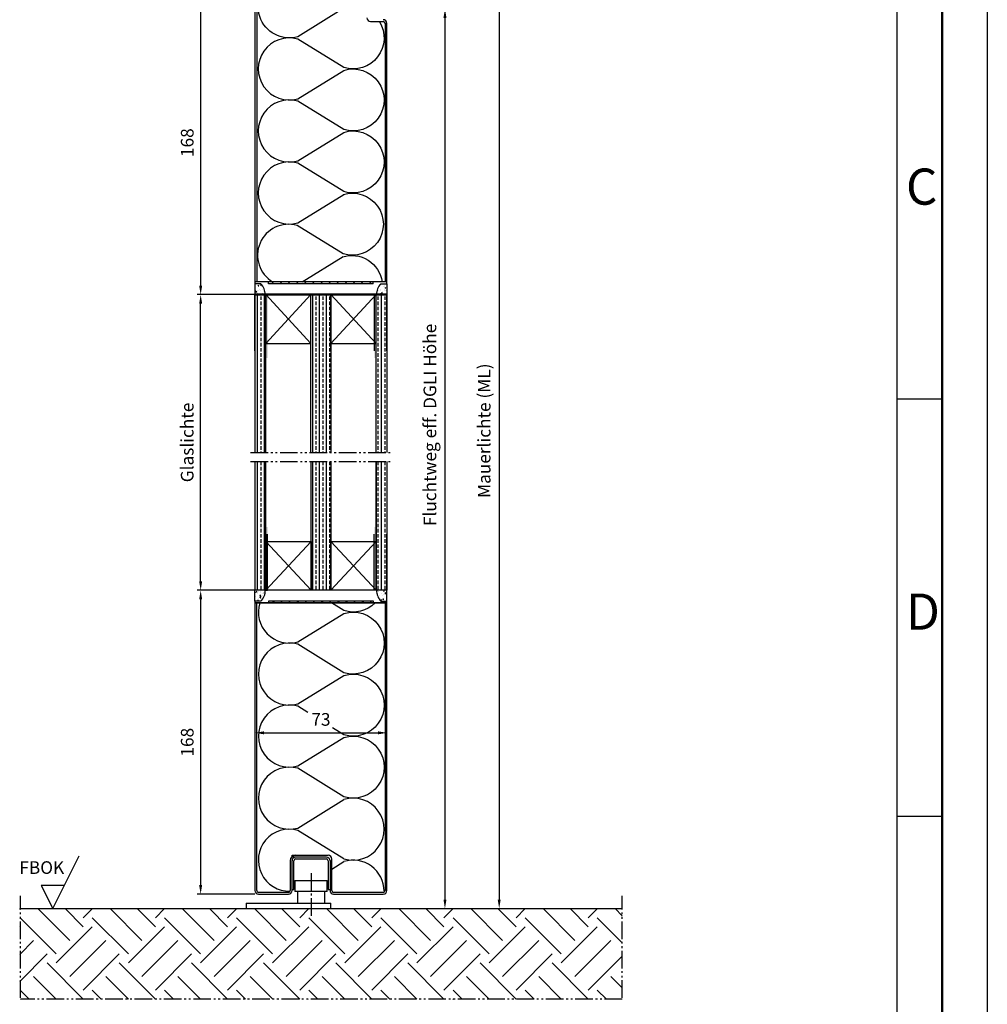
# Model space of a CAD drawing. Units: millimetres. Extents: x 9016 to 11116, y 12355 to 13840.
# Drawn here: x 10580 to 11116, y 12763 to 13307 of the extents above; entities that cross this region are included whole.
import ezdxf

# ---------------------------------------------------------------- set-up
doc = ezdxf.new("R2010")
doc.units = ezdxf.units.MM
doc.linetypes.add('gen4a', pattern=[16.25, 9.75, -1.5, 1, -1.5, 1, -1.5])
doc.linetypes.add('gen7', pattern=[13.75, 9.75, -1.5, 1, -1.5])
doc.layers.get('0').update_dxf_attribs({"lineweight": 50})
for name, color, linetype, lineweight in [('0AL Kontur', 30, 'Continuous', 30), ('5', 3, 'Continuous', 25), ('7', 4, 'gen7', 25), ('8', 1, 'Continuous', 25), ('BOR', 7, 'Continuous', 50)]:
    doc.layers.add(name, color=color, linetype=linetype, lineweight=lineweight)
doc.layers.add('BRUCH', color=9, linetype='gen4a')
doc.layers.add('MAUER', color=8, linetype='Continuous')
doc.styles.get("Standard").update_dxf_attribs({"font": 'ISOCP.SHX'})
doc.styles.add('Univia', font='UniviaPro-Regular.ttf')
doc.dimstyles.new('AM_DIN$0', dxfattribs={"dimtxt": 3.5, "dimasz": 2.5, "dimexe": 1, "dimexo": 1, "dimgap": 1.5, "dimtad": 1, "dimdsep": 46, "dimtxsty": 'Standard', "dimcen": 0, "dimclrd": 256, "dimclre": 256, "dimclrt": 2, "dimadec": 0, "dimazin": 2, "dimtp": 0.1, "dimtm": 0.1, "dimtfac": 0.71, "dimtmove": 0, "dimatfit": 3, "dimfxl": 1, "dimlwd": -1, "dimlwe": -1, "dimarcsym": 0})

# ---------------------------------------------------------------- blocks, each defined once
blk = doc.blocks.new('GEN_A3')
blk.add_line((415, 292), (415, 5))
at = {"layer": 'BOR', "color": 1, "lineweight": 25}
for p, q in [((420, 297), (420, 0)), ((410, 287), (410, 5)), ((415, 148.498), (410, 148.498)), ((415, 102.332), (410, 102.332))]:
    blk.add_line(p, q, dxfattribs=at)
for s, p in [('C', (411, 170)), ('D', (411, 123))]:
    blk.add_text(s, height=4, dxfattribs=at).set_placement(p)
blk = doc.blocks.new('*D255')
at = {"layer": '5', "transparency": 16777216}
blk.add_line((10715.39, 12912.93), (10778.39, 12912.93), dxfattribs=at)
for points in [[(10715.39, 12913.77), (10715.39, 12912.1), (10710.39, 12912.93)], [(10778.39, 12913.77), (10778.39, 12912.1), (10783.39, 12912.93)]]:
    blk.add_solid(points, dxfattribs=at)
at = {"layer": 'Defpoints', "color": 0, "transparency": 16777216}
for p in [(10710.39, 12912.93), (10783.39, 12912.93), (10783.39, 12912.93)]:
    blk.add_point(p, dxfattribs=at)
at = {"layer": '5', "color": 2, "transparency": 16777216, "insert": (10746.89, 12919.46), "char_height": 7, "attachment_point": 5, "style": 'Univia'}
blk.add_mtext('73', dxfattribs=at)
blk = doc.blocks.new('*D248')
at = {"layer": '5', "transparency": 16777216}
for p, q in [((10784.94, 13313.24), (10817.49, 13313.24)), ((10815.49, 13308.24), (10815.49, 12820.74))]:
    blk.add_line(p, q, dxfattribs=at)
for points in [[(10814.66, 13308.24), (10816.32, 13308.24), (10815.49, 13313.24)], [(10814.66, 12820.74), (10816.32, 12820.74), (10815.49, 12815.74)]]:
    blk.add_solid(points, dxfattribs=at)
at = {"layer": 'Defpoints', "color": 0, "transparency": 16777216}
for p in [(10782.94, 13313.24), (10815.49, 12815.74), (10815.49, 12815.74)]:
    blk.add_point(p, dxfattribs=at)
at = {"layer": '5', "color": 2, "transparency": 16777216, "insert": (10808.07, 13083.18), "char_height": 7, "attachment_point": 5, "rotation": 90, "style": 'Univia'}
blk.add_mtext('Fluchtweg eff. DGLI Höhe', dxfattribs=at)
blk = doc.blocks.new('*D249')
at = {"layer": '5', "transparency": 16777216}
for p, q in [((10715.39, 12991.74), (10678.34, 12991.74)), ((10680.34, 12986.74), (10680.34, 12828.74)), ((10710.26, 12823.74), (10678.34, 12823.74))]:
    blk.add_line(p, q, dxfattribs=at)
for points in [[(10679.51, 12986.74), (10681.17, 12986.74), (10680.34, 12991.74)], [(10679.51, 12828.74), (10681.17, 12828.74), (10680.34, 12823.74)]]:
    blk.add_solid(points, dxfattribs=at)
at = {"layer": 'Defpoints', "color": 0, "transparency": 16777216}
for p in [(10717.39, 12991.74), (10680.34, 12823.74), (10712.26, 12823.74)]:
    blk.add_point(p, dxfattribs=at)
at = {"layer": '5', "color": 2, "transparency": 16777216, "insert": (10673.82, 12907.74), "char_height": 7, "attachment_point": 5, "rotation": 90, "style": 'Univia'}
blk.add_mtext('168', dxfattribs=at)
blk = doc.blocks.new('*D250')
at = {"layer": '5', "transparency": 16777216}
for p, q in [((10691.36, 13344.24), (10847.49, 13344.24)), ((10845.49, 13339.24), (10845.49, 12820.74))]:
    blk.add_line(p, q, dxfattribs=at)
for points in [[(10844.66, 13339.24), (10846.32, 13339.24), (10845.49, 13344.24)], [(10844.66, 12820.74), (10846.32, 12820.74), (10845.49, 12815.74)]]:
    blk.add_solid(points, dxfattribs=at)
at = {"layer": 'Defpoints', "color": 0, "transparency": 16777216}
for p in [(10689.36, 13344.24), (10845.49, 12815.74), (10845.49, 12815.74)]:
    blk.add_point(p, dxfattribs=at)
at = {"layer": '5', "color": 2, "transparency": 16777216, "insert": (10838.08, 13079.99), "char_height": 7, "attachment_point": 5, "rotation": 90, "style": 'Univia'}
blk.add_mtext('Mauerlichte (ML)', dxfattribs=at)
blk = doc.blocks.new('*D253')
at = {"layer": '5', "transparency": 16777216}
for p, q in [((10716.2, 13155.24), (10678.34, 13155.24)), ((10680.34, 12996.74), (10680.34, 13150.24)), ((10715.39, 12991.74), (10678.34, 12991.74))]:
    blk.add_line(p, q, dxfattribs=at)
for points in [[(10679.51, 13150.24), (10681.17, 13150.24), (10680.34, 13155.24)], [(10679.51, 12996.74), (10681.17, 12996.74), (10680.34, 12991.74)]]:
    blk.add_solid(points, dxfattribs=at)
at = {"layer": 'Defpoints', "color": 0, "transparency": 16777216}
for p in [(10680.34, 13155.24), (10718.2, 13155.24), (10717.39, 12991.74)]:
    blk.add_point(p, dxfattribs=at)
at = {"layer": '5', "color": 2, "transparency": 16777216, "insert": (10673.8, 13073.49), "char_height": 7, "attachment_point": 5, "rotation": 90, "style": 'Univia'}
blk.add_mtext('Glaslichte', dxfattribs=at)
blk = doc.blocks.new('*D254')
at = {"layer": '5', "transparency": 16777216}
for p, q in [((10732.4, 13323.24), (10678.34, 13323.24)), ((10680.34, 13318.24), (10680.34, 13160.24)), ((10716.2, 13155.24), (10678.34, 13155.24))]:
    blk.add_line(p, q, dxfattribs=at)
for points in [[(10679.51, 13318.24), (10681.17, 13318.24), (10680.34, 13323.24)], [(10679.51, 13160.24), (10681.17, 13160.24), (10680.34, 13155.24)]]:
    blk.add_solid(points, dxfattribs=at)
at = {"layer": 'Defpoints', "color": 0, "transparency": 16777216}
for p in [(10734.4, 13323.24), (10680.34, 13155.24), (10718.2, 13155.24)]:
    blk.add_point(p, dxfattribs=at)
at = {"layer": '5', "color": 2, "transparency": 16777216, "insert": (10673.82, 13239.24), "char_height": 7, "attachment_point": 5, "rotation": 90, "style": 'Univia'}
blk.add_mtext('168', dxfattribs=at)

msp = doc.modelspace()

# ---------------------------------------------------------------- hatches: boundary and pattern name
at = {"layer": '8'}
h = msp.add_hatch(dxfattribs=at)
h.set_pattern_fill('ANSI31', color=256, scale=0.999999, angle=-180)
h.set_pattern_definition([(225, (17130.7994, 14682.5628), (2.2450618, -2.2450618), [])])
h.paths.add_polyline_path([(10717.842, 13161.235), (10775.842, 13161.235), (10775.842, 13162.235), (10717.842, 13162.235)])
h = msp.add_hatch(dxfattribs=at)
h.set_pattern_fill('ANSI33', color=256, scale=0.599999, angle=45, style=0)
h.set_pattern_definition([(90, (-57208.944, 64396.792), (-3.80999619, 9e-16), []), (90, (-57207.039, 64398.697), (-3.80999619, 9e-16), [1.9049981, -0.95249905])])
h.paths.add_polyline_path([(10777.372, 13067.946), (10783.368, 13067.946), (10783.544, 13155.235), (10777.548, 13155.235)])
h.paths.add_polyline_path([(10741.242, 13067.946), (10752.242, 13067.946), (10752.342, 13155.235), (10741.342, 13155.235)])
h.paths.add_polyline_path([(10710.342, 13067.946), (10716.337, 13067.946), (10716.337, 13155.235), (10710.342, 13155.235)])
h.paths.add_polyline_path([(10752.242, 13062.946), (10741.242, 13062.946), (10741.342, 12991.736), (10752.342, 12991.736)])
h.paths.add_polyline_path([(10783.349, 13062.946), (10777.354, 13062.946), (10777.396, 12991.736), (10783.392, 12991.736)])
h.paths.add_polyline_path([(10716.366, 13062.946), (10710.342, 13062.946), (10710.342, 12991.736), (10715.676, 12991.736), (10716.396, 12991.736), (10716.523, 12991.736)])
for points in [[(10716.337, 13120.222), (10717.337, 13120.222), (10717.337, 13155.235), (10716.337, 13155.235)], [(10776.346, 13120.222), (10777.346, 13120.222), (10777.346, 13155.235), (10776.346, 13155.235)], [(10717.387, 13026.75), (10716.387, 13026.75), (10716.387, 12991.736), (10717.387, 12991.736)], [(10777.395, 13026.736), (10776.396, 13026.736), (10776.396, 12991.736), (10777.395, 12991.736), (10777.395, 13022.098), (10777.396, 13022.75)]]:
    msp.add_hatch(color=256, dxfattribs=at).paths.add_polyline_path(points)
h = msp.add_hatch(dxfattribs=at)
h.set_pattern_fill('AR-CONC', color=256, scale=0.025, angle=-180, style=0)
h.set_pattern_definition([(230, (-59763.8414, 69087.1456), (-4.55461217, 0.39847674), [0.47624952, -5.23874476]), (175, (-59763.8414, 69087.1456), (0.88108465, -4.77641635), [0.38099962, -4.19101041]), (280.4514447, (-59764.221, 69087.179), (-3.6735275, -4.37793942), [0.40474982, -4.45225166]), (226.1842, (-59763.8414, 69085.8756), (-6.77696925, 1.05105715), [0.7143743, -7.85811714]), (276.635558, (-59764.406, 69085.963), (-5.9350974, -6.18564693), [0.60712497, -6.6783835]), (171.184151, (-59763.8414, 69085.8756), (-5.9350974, -6.18564693), [0.5714986, -6.286487]), (201, (-59764.4764, 69086.193), (-3.79035599, 2.5566274), [0.47624952, -5.23874476]), (146, (-59764.4764, 69086.193), (-1.54504916, -4.60469455), [0.38099962, -4.1909958]), (251.451445, (-59764.7923, 69086.406), (-5.33540515, -2.04806717), [0.40474982, -4.45224399]), (217.5, (-59763.8414, 69087.1456), (-0.077215004, -2.113873858), [0, -4.14019586, 0, -4.254495745, 0, -4.20687079]), (187.5, (-59763.8414, 69087.1456), (-1.67048989, -2.504511866), [0, -2.425697574, 0, -4.044945955, 0, -1.6033734]), (147.5, (-59762.4253, 69087.1456), (-3.38976149, 0.143218457), [0, -1.58749841, 0, -4.95299505, 0, -6.57224343]), (137.5, (-59761.7903, 69087.1456), (-3.70322583, -0.63566164), [0, -2.06374794, 0, -3.28929671, 0, -4.66724533])])
edge = h.paths.add_edge_path()
edge.add_arc((10707.956, 12991.517), 8.143, -45.23364, 1.53907, ccw=False)
edge.add_line((10713.691, 12985.736), (10710.392, 12985.736))
edge.add_line((10710.392, 12985.736), (10710.392, 12991.736))
edge.add_line((10710.392, 12991.736), (10716.096, 12991.736))
h = msp.add_hatch(dxfattribs=at)
h.set_pattern_fill('AR-CONC', color=256, scale=0.025, angle=-270, style=0)
h.set_pattern_definition([(140, (15089.2177, 15546.683), (0.3984767, 4.5546122), [0.4762495, -5.2387448]), (85, (15089.2177, 15546.683), (-4.7764164, -0.8810847), [0.3809996, -4.1910104]), (190.45144, (15089.251, 15547.0626), (-4.3779394, 3.6735275), [0.40475, -4.4522517]), (136.1842, (15087.9477, 15546.683), (1.051057, 6.776969), [0.714374, -7.858117]), (186.63556, (15088.035, 15547.248), (-6.185647, 5.935097), [0.607125, -6.678384]), (81.18415, (15087.948, 15546.683), (-6.185647, 5.935097), [0.571499, -6.286487]), (111, (15088.265, 15547.318), (2.5566274, 3.790356), [0.4762495, -5.2387448]), (56, (15088.265, 15547.318), (-4.6046945, 1.545049), [0.3809996, -4.190996]), (161.45144, (15088.4782, 15547.634), (-2.048067, 5.335405), [0.40475, -4.452244]), (127.5, (15089.2177, 15546.683), (-2.11387386, 0.077215), [0, -4.1401959, 0, -4.2544957, 0, -4.2068708]), (97.5, (15089.2177, 15546.683), (-2.5045119, 1.6704899), [0, -2.4256976, 0, -4.044946, 0, -1.6033734]), (57.5, (15089.2177, 15545.267), (0.14321846, 3.3897615), [0, -1.5874984, 0, -4.952995, 0, -6.5722434]), (47.5, (15089.2177, 15544.632), (-0.6356616, 3.7032258), [0, -2.063748, 0, -3.2892967, 0, -4.6672453])])
edge = h.paths.add_edge_path()
edge.add_arc((10785.827, 12991.517), 8.143, 178.46093, 225.23364)
edge.add_line((10780.093, 12985.736), (10783.392, 12985.736))
edge.add_line((10783.392, 12985.736), (10783.392, 12991.736))
edge.add_line((10783.392, 12991.736), (10777.687, 12991.736))
h = msp.add_hatch(dxfattribs=at)
h.set_pattern_fill('ANSI31', color=256, scale=0.999999, angle=-180)
h.set_pattern_definition([(225, (17130.8494, 14425.063), (2.2450618, -2.2450618), [])])
h.paths.add_polyline_path([(10775.892, 12984.736), (10775.892, 12985.736), (10717.892, 12985.736), (10717.892, 12984.736)])
h = msp.add_hatch(dxfattribs=at)
h.set_pattern_fill('EARTH', color=256, scale=4.44444, angle=45, style=0)
h.set_pattern_definition([(45, (8021.068, 11812.826), (0, 39.9122), [28.2222, -28.2222]), (45, (8013.584, 11820.31), (0, 39.9122), [28.2222, -28.2222]), (45, (8006.1, 11827.793), (0, 39.9122), [28.2222, -28.2222]), (135, (8006.1, 11832.782), (-39.9122, 0), [28.2222, -28.2222]), (135, (8013.584, 11840.266), (-39.9122, 0), [28.2222, -28.2222]), (135, (8021.068, 11847.75), (-39.9122, 0), [28.2222, -28.2222])])
h.paths.add_polyline_path([(10913.558, 12815.736), (10580.225, 12815.736), (10580.225, 12765.736), (10913.558, 12765.736)])

# ---------------------------------------------------------------- linework, layer by layer
msp.add_line((10783.342, 13155.235), (10710.342, 13155.235))
at = {"layer": '0AL Kontur'}
for p, q in [((10710.342, 13335.235), (10710.342, 13161.235)), ((10711.342, 13335.235), (10711.342, 13162.235)), ((10774.342, 13306.235), (10781.342, 13306.235)), ((10782.342, 13305.235), (10782.342, 13162.235)), ((10783.342, 13161.235), (10783.342, 13305.235)), ((10783.342, 13162.235), (10710.342, 13162.235)), ((10713.641, 13161.235), (10710.342, 13161.235)), ((10710.342, 13161.235), (10710.342, 13155.235)), ((10717.842, 13161.235), (10717.842, 13162.235)), ((10775.842, 13161.235), (10717.842, 13161.235)), ((10775.842, 13161.235), (10775.842, 13162.235)), ((10780.043, 13161.235), (10783.342, 13161.235)), ((10783.342, 13161.235), (10783.342, 13155.235)), ((10716.346, 13128.235), (10741.342, 13155.235)), ((10741.342, 13128.235), (10716.346, 13155.235)), ((10752.342, 13128.235), (10777.346, 13155.235)), ((10777.346, 13128.235), (10752.342, 13155.235)), ((10716.396, 13018.736), (10716.396, 13062.946)), ((10777.396, 13018.736), (10777.396, 13062.946)), ((10716.396, 13018.736), (10741.392, 12991.736)), ((10741.392, 13018.736), (10716.396, 12991.736)), ((10752.392, 13018.736), (10777.396, 12991.736)), ((10777.396, 13018.736), (10752.392, 12991.736)), ((10783.392, 12991.736), (10710.392, 12991.736)), ((10710.392, 12985.736), (10710.392, 12991.736)), ((10783.392, 12985.736), (10783.392, 12991.736)), ((10710.392, 12985.736), (10710.392, 12825.736)), ((10713.691, 12985.736), (10710.392, 12985.736)), ((10710.392, 12984.736), (10783.392, 12984.736)), ((10783.392, 12984.736), (10710.392, 12984.736)), ((10711.392, 12825.736), (10711.392, 12984.736)), ((10775.892, 12985.736), (10717.892, 12985.736)), ((10717.892, 12985.736), (10717.892, 12984.736)), ((10717.892, 12984.736), (10775.892, 12984.736)), ((10775.892, 12984.736), (10775.892, 12985.736)), ((10780.093, 12985.736), (10783.392, 12985.736)), ((10782.392, 12984.736), (10782.392, 12825.736)), ((10783.392, 12825.736), (10783.392, 12985.736)), ((10729.892, 12842.236), (10729.892, 12825.736)), ((10730.892, 12844.236), (10730.892, 12845.236)), ((10730.892, 12845.236), (10750.892, 12845.236)), ((10749.892, 12844.236), (10730.892, 12844.236)), ((10730.892, 12825.736), (10730.892, 12842.382)), ((10731.892, 12826.236), (10731.892, 12842.236)), ((10732.892, 12843.236), (10749.892, 12843.236)), ((10750.892, 12842.236), (10750.892, 12826.236)), ((10751.892, 12842.382), (10751.892, 12825.736)), ((10752.892, 12825.736), (10752.892, 12843.236)), ((10730.892, 12826.236), (10731.892, 12826.236)), ((10732.392, 12831.236), (10750.392, 12831.236)), ((10732.392, 12831.236), (10732.392, 12825.236)), ((10750.392, 12825.236), (10750.392, 12831.236)), ((10750.892, 12826.236), (10751.892, 12826.236)), ((10728.892, 12824.736), (10712.392, 12824.736)), ((10712.392, 12823.736), (10728.892, 12823.736)), ((10750.392, 12825.236), (10732.392, 12825.236)), ((10733.892, 12825.236), (10733.892, 12818.736)), ((10748.892, 12825.236), (10748.892, 12818.736)), ((10781.392, 12824.736), (10753.892, 12824.736)), ((10753.892, 12823.736), (10781.392, 12823.736)), ((10705.492, 12818.736), (10752.392, 12818.736)), ((10705.492, 12818.736), (10705.492, 12815.736)), ((10752.392, 12815.736), (10752.392, 12818.736))]:
    msp.add_line(p, q, dxfattribs=at)
for points in [[(10716.337, 13067.946), (10716.337, 13155.235), (10710.342, 13155.235), (10710.342, 13067.946)], [(10741.342, 13067.946), (10741.342, 13155.235), (10752.342, 13155.235), (10752.342, 13067.946)], [(10777.346, 13067.946), (10777.346, 13155.235), (10783.342, 13155.235), (10783.342, 13067.946)], [(10710.392, 13062.946), (10710.392, 12991.736)], [(10741.392, 12991.736), (10741.392, 13062.946)], [(10752.392, 13062.946), (10752.392, 12991.736)], [(10783.392, 13062.946), (10783.392, 12991.736)], [(10716.387, 12991.736), (10717.387, 13022.861)], [(10777.396, 12991.736), (10777.396, 13022.861)]]:
    msp.add_lwpolyline(points, dxfattribs=at)
for points in [[(10716.346, 13128.235), (10741.342, 13128.235), (10741.342, 13155.235), (10716.346, 13155.235)], [(10752.342, 13128.235), (10777.346, 13128.235), (10777.346, 13155.235), (10752.342, 13155.235)], [(10716.396, 13018.736), (10741.392, 13018.736), (10741.392, 12991.736), (10716.396, 12991.736)], [(10752.392, 13018.736), (10777.396, 13018.736), (10777.396, 12991.736), (10752.392, 12991.736)]]:
    msp.add_lwpolyline(points, close=True, dxfattribs=at)
for centre, radius, start, end in [((10774.342, 13308.235), 2, 180, 270), ((10781.342, 13305.235), 2, 0, 90), ((10781.342, 13305.235), 1, 0, 90), ((10707.906, 13155.454), 8.143, 358.46093, 45.23364), ((10785.777, 13155.454), 8.143, 134.76636, 181.53907), ((10707.956, 12991.517), 8.143, 314.76636, 1.53907), ((10785.827, 12991.517), 8.143, 178.46093, 225.23364), ((10732.892, 12842.236), 3, 90, 180), ((10732.892, 12842.236), 2, 90, 180), ((10733.892, 12839.736), 4, 138.46473, 138.59038), ((10732.892, 12842.236), 1, 90, 180), ((10749.892, 12842.236), 2, 0, 90), ((10749.892, 12842.236), 1, 0, 90), ((10750.892, 12843.236), 2, 0, 90), ((10748.892, 12839.736), 4, 41.40962, 41.53527), ((10712.392, 12825.736), 2, 180, 270), ((10712.392, 12825.736), 1, 180, 270), ((10728.892, 12825.736), 2, 270, 0), ((10728.892, 12825.736), 1, 270, 0), ((10753.892, 12825.736), 2, 180, 270), ((10753.892, 12825.736), 1, 180, 270), ((10781.392, 12825.736), 2, 270, 0), ((10781.392, 12825.736), 1, 270, 0)]:
    msp.add_arc(centre, radius, start, end, dxfattribs=at)
at = {"layer": '5'}
for p, q in [((10598.589, 12815.736), (10613.196, 12844.95)), ((10604.989, 12828.536), (10592.189, 12828.536)), ((10592.189, 12828.536), (10598.589, 12815.736))]:
    msp.add_line(p, q, dxfattribs=at)
at = {"layer": '7'}
msp.add_line((10741.392, 12835.278), (10741.392, 12811.18), dxfattribs=at)
at = {"layer": '8', "linetype": 'Continuous'}
for p, q in [((10710.602, 13160.641), (10710.602, 13160.641)), ((10711.306, 13161.071), (10711.306, 13161.071)), ((10712.108, 13159.859), (10712.108, 13159.859)), ((10712.221, 13160.468), (10712.188, 13160.088)), ((10712.191, 13160.071), (10712.589, 13160.144)), ((10712.221, 13160.468), (10712.586, 13160.162)), ((10712.716, 13160.564), (10712.716, 13160.564)), ((10712.718, 13158.005), (10712.718, 13158.005)), ((10713.626, 13160.852), (10713.413, 13160.537)), ((10713.413, 13160.536), (10713.797, 13160.407)), ((10713.628, 13160.852), (10713.799, 13160.407)), ((10714.163, 13159.793), (10714.163, 13159.793)), ((10714.404, 13159.779), (10714.404, 13159.779)), ((10714.613, 13158.189), (10714.613, 13158.189)), ((10715.236, 13158.792), (10715.236, 13158.792)), ((10778.723, 13159.464), (10778.723, 13159.464)), ((10779.93, 13161.002), (10779.624, 13160.637)), ((10779.929, 13160.999), (10779.823, 13161.009)), ((10781.584, 13159.867), (10781.584, 13159.867)), ((10781.93, 13159.87), (10781.93, 13159.87)), ((10782.26, 13160.2), (10782.26, 13160.2)), ((10782.458, 13159.104), (10782.329, 13158.72)), ((10782.779, 13158.883), (10782.334, 13158.712)), ((10782.781, 13158.888), (10782.465, 13159.101)), ((10710.743, 13157.398), (10710.655, 13156.833)), ((10710.662, 13156.832), (10711.265, 13156.902)), ((10710.749, 13157.401), (10711.265, 13156.906)), ((10710.856, 13156.746), (10711.24, 13156.617)), ((10711.07, 13157.062), (10710.857, 13156.746)), ((10711.071, 13157.061), (10711.242, 13156.617)), ((10711.078, 13157.343), (10711.078, 13157.343)), ((10711.823, 13155.913), (10711.79, 13155.534)), ((10711.793, 13155.516), (10712.191, 13155.59)), ((10711.823, 13155.913), (10712.187, 13155.607)), ((10711.941, 13157.368), (10711.941, 13157.368)), ((10712.425, 13157.454), (10712.425, 13157.454)), ((10713.192, 13157.266), (10713.192, 13157.266)), ((10714.799, 13156.09), (10714.799, 13156.09)), ((10714.929, 13155.784), (10714.929, 13155.784)), ((10715.093, 13155.402), (10715.093, 13155.402)), ((10715.306, 13157.188), (10715.306, 13157.188)), ((10715.674, 13155.517), (10715.484, 13155.235)), ((10715.676, 13155.516), (10715.784, 13155.235)), ((10715.946, 13156.741), (10715.946, 13156.741)), ((10778.4, 13157.249), (10778.4, 13157.249)), ((10778.568, 13155.236), (10778.568, 13155.236)), ((10778.646, 13157.35), (10778.646, 13157.35)), ((10779.658, 13157.826), (10779.658, 13157.826)), ((10779.914, 13157.362), (10779.914, 13157.362)), ((10780.098, 13156.195), (10780.171, 13155.796)), ((10780.34, 13155.771), (10780.402, 13155.235)), ((10780.925, 13155.817), (10780.361, 13155.905)), ((10780.811, 13156.223), (10780.431, 13156.256)), ((10780.811, 13156.225), (10780.505, 13155.861)), ((10780.984, 13155.692), (10780.546, 13155.235)), ((10780.997, 13156.973), (10780.997, 13156.973)), ((10781.776, 13155.642), (10781.776, 13155.642)), ((10781.853, 13157.756), (10781.853, 13157.756)), ((10782.103, 13157.884), (10782.103, 13157.884)), ((10782.238, 13155.384), (10782.238, 13155.384)), ((10782.318, 13157.679), (10782.318, 13157.679)), ((10783.048, 13157.682), (10783.048, 13157.682)), ((10580.225, 12815.305), (10580.656, 12815.736))]:
    msp.add_line(p, q, dxfattribs=at)
at = {"layer": '8'}
for p, q in [((10710.342, 13124.111), (10710.342, 13155.235)), ((10741.342, 13124.111), (10741.342, 13155.235)), ((10752.342, 13124.111), (10752.342, 13155.235)), ((10783.342, 13124.111), (10783.342, 13155.235)), ((10777.342, 13124.111), (10777.342, 13128.235)), ((10716.396, 12991.736), (10716.395, 13022.861)), ((10741.392, 12991.736), (10741.392, 13022.861)), ((10752.392, 12991.736), (10752.392, 13022.861)), ((10777.396, 12991.736), (10777.395, 13022.861)), ((10783.392, 12991.736), (10783.392, 13022.861)), ((10752.392, 12991.736), (10741.392, 12991.736)), ((10783.392, 12991.736), (10777.396, 12991.736))]:
    msp.add_line(p, q, dxfattribs=at)
at = {"layer": '8', "flags": 128}
for points in [[(10772.342, 13312.488, 0.1944494), (10759.531, 13313.535), (10734.035, 13297.813, -0.9595641), (10723.342, 13330.373)], [(10779.195, 13306.235, -0.695447), (10759.531, 13280.793), (10734.035, 13296.515, 1.3226452), (10734.035, 13263.513), (10759.531, 13279.235, -0.5058629)], [(10759.531, 13279.235, -1.3596588), (10759.531, 13246.493), (10734.035, 13262.215, 1.3226452), (10734.035, 13229.213)], [(10759.531, 13244.935, -1.3596588), (10759.531, 13212.193), (10734.035, 13227.915, 1.3226452), (10734.035, 13194.913), (10759.531, 13210.635, -0.5058629)], [(10734.035, 13229.213), (10759.531, 13244.935, -0.5058629)], [(10759.141, 13210.519, -1.3596588), (10759.141, 13177.776), (10733.644, 13193.498, 0.8786629), (10720.24, 13162.235, 0.8786629)], [(10758.75, 13176.102, -0.4606582), (10780.826, 13162.235, -0.4606582)], [(10713.01, 12984.736, 0.5938433), (10734.085, 12963.221)], [(10776.808, 12984.736, -0.2786746), (10759.581, 12980.501), (10752.714, 12984.736)], [(10759.581, 12978.943, -1.3596588), (10759.581, 12946.201), (10734.085, 12961.923, 0.751518)], [(10734.085, 12963.221), (10759.581, 12978.943, -0.5058629)], [(10734.085, 12961.923, 1.3226452), (10734.085, 12928.922)], [(10734.085, 12928.922), (10759.581, 12944.643, -0.5058629)], [(10759.581, 12944.643, -1.3596588), (10759.581, 12911.901), (10753.356, 12915.74)], [(10739.569, 12924.241), (10734.085, 12927.623, 1.3226452), (10734.085, 12894.622)], [(10759.581, 12910.343, -1.3596588), (10759.581, 12877.601), (10734.085, 12893.323, 0.751518)], [(10734.085, 12894.622), (10759.581, 12910.343, -0.5058629)], [(10734.085, 12893.323, 1.3226452), (10734.085, 12860.322)], [(10734.085, 12860.322), (10759.581, 12876.043, -0.5058629)], [(10734.085, 12859.023, 1.162634), (10729.825, 12825.377, 1.162634)], [(10759.581, 12843.301), (10734.085, 12859.023, 0.751518)], [(10752.892, 12837.619), (10759.581, 12841.744, -0.4036225)]]:
    msp.add_lwpolyline(points, format="xyb", dxfattribs=at)
msp.add_lwpolyline([(10736.464, 13162.235), (10759.141, 13176.219)], dxfattribs=at)
at = {"layer": '8'}
for points in [[(10777.346, 13124.111), (10777.346, 13155.235), (10776.346, 13155.235), (10776.346, 13124.111)], [(10777.396, 13062.946), (10777.396, 12991.736), (10776.396, 12991.736), (10776.396, 13022.861)], [(10716.387, 13022.861), (10716.387, 12991.736), (10717.387, 12991.736), (10717.387, 13022.861)]]:
    msp.add_lwpolyline(points, dxfattribs=at)
for centre, start in [((10764.69, 12859.672), 252.66738), ((10764.69, 12825.372), 0)]:
    msp.add_arc(centre, 17.15, start, 107.33262, dxfattribs=at)
at = {"layer": 'BRUCH'}
for p, q in [((10707.992, 13067.946), (10785.491, 13067.946)), ((10707.992, 13062.946), (10785.491, 13062.946)), ((10580.656, 12766.421), (10580.656, 12822.736)), ((10913.558, 12766.421), (10913.558, 12822.736)), ((10913.558, 12765.736), (10580.656, 12765.736))]:
    msp.add_line(p, q, dxfattribs=at)
at = {"layer": 'MAUER'}
msp.add_line((10580.656, 12815.736), (10913.558, 12815.736), dxfattribs=at)

# ---------------------------------------------------------------- block references
at = {"lineweight": 0, "xscale": 5, "yscale": 5, "zscale": 5}
msp.add_blockref('GEN_A3', (9015.518, 12354.953), dxfattribs=at)

# ---------------------------------------------------------------- texts
at = {"layer": '5', "color": 2, "insert": (10592.447, 12838.449), "char_height": 7, "attachment_point": 5}
msp.add_mtext('{\\fUnivia Pro Regular|b0|i0|c0|p2;FBOK}', dxfattribs=at)

# ---------------------------------------------------------------- dimensions: what is measured, and where the dimension line sits
at = {"layer": '5'}
for base, p1, p2, text, picture, middle in [((10845.492, 12815.736), (10689.358, 13344.235), (10845.492, 12815.736), 'Mauerlichte (ML)', '*D250', (10845.492, 13079.986)), ((10815.492, 12815.736), (10782.942, 13313.235), (10815.492, 12815.736), 'Fluchtweg eff. DGLI Höhe', '*D248', (10815.492, 13083.176))]:
    dim = msp.add_linear_dim(base=base, p1=p1, p2=p2, angle=90, text=text, dimstyle='AM_DIN$0', override={"dimscale": 2, "dimtxsty": 'Univia'}, dxfattribs=at)
    dim.commit()
    dim.dimension.update_dxf_attribs({"geometry": picture, "text_midpoint": middle, "dimtype": 160})
dim = msp.add_linear_dim(base=(10680.342, 13155.235), p1=(10734.397, 13323.235), p2=(10718.197, 13155.235), angle=90, dimstyle='AM_DIN$0', override={"dimscale": 2, "dimtxsty": 'Univia'}, dxfattribs=at)
dim.commit()
dim.dimension.update_dxf_attribs({"geometry": '*D254', "text_midpoint": (10673.819, 13239.235)})
dim = msp.add_linear_dim(base=(10680.342, 13155.235), p1=(10717.387, 12991.736), p2=(10718.197, 13155.235), angle=90, text='Glaslichte', dimstyle='AM_DIN$0', override={"dimscale": 2, "dimtxsty": 'Univia'}, dxfattribs=at)
dim.commit()
dim.dimension.update_dxf_attribs({"geometry": '*D253', "text_midpoint": (10673.805, 13073.486)})
dim = msp.add_linear_dim(base=(10680.342, 12823.736), p1=(10717.387, 12991.736), p2=(10712.258, 12823.736), angle=90, dimstyle='AM_DIN$0', override={"dimscale": 2, "dimtxsty": 'Univia'}, dxfattribs=at)
dim.commit()
dim.dimension.update_dxf_attribs({"geometry": '*D249', "text_midpoint": (10680.342, 12907.736), "dimtype": 160})
dim = msp.add_linear_dim(base=(10783.392, 12912.934), p1=(10710.392, 12912.934), p2=(10783.392, 12912.934), dimstyle='AM_DIN$0', override={"dimscale": 2, "dimtxsty": 'Univia'}, dxfattribs=at)
dim.commit()
dim.dimension.update_dxf_attribs({"geometry": '*D255', "text_midpoint": (10746.892, 12919.457)})

doc.saveas('drawing.dxf')
